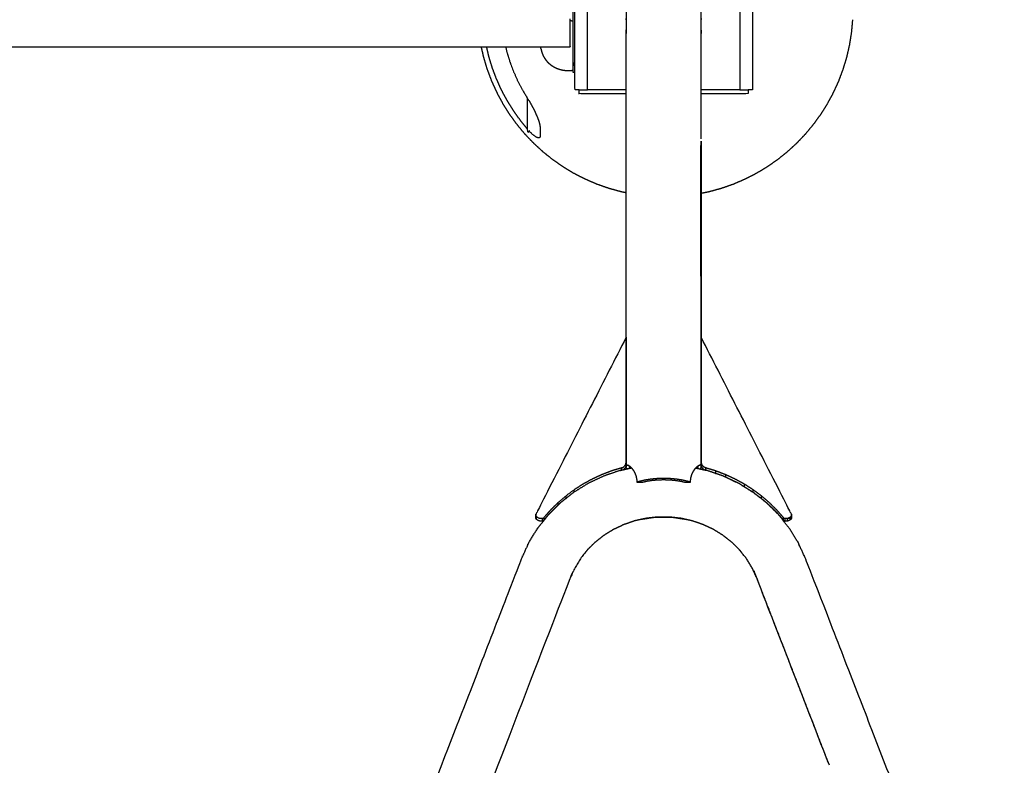
# Model space of a CAD drawing. Units: millimetres. Extents: x 36701 to 72182, y 6744 to 17406.
# Drawn here: x 48118 to 48354, y 9033 to 9212 of the extents above; entities that cross this region are included whole.
import ezdxf

# ---------------------------------------------------------------- set-up
doc = ezdxf.new("R2010")
doc.units = ezdxf.units.MM
doc.header["$MEASUREMENT"] = 0

msp = doc.modelspace()

# ---------------------------------------------------------------- linework, layer by layer
at = {"color": 0}
for points, knots in [([(48251.72, 9195.14), (48251.2, 9195.14), (48250.67, 9195.14), (48250.67, 9213.14), (48250.67, 9231.14)], [33.650036, 33.650036, 33.650036, 34, 34, 35, 35, 35]), ([(48292.22, 9231.14), (48292.75, 9231.14), (48293.27, 9231.14), (48293.27, 9213.14), (48293.27, 9195.14)], [33.65, 33.65, 33.65, 34, 34, 35, 35, 35]), ([(48250.67, 9199.32), (48250.47, 9199.32), (48250.27, 9199.32), (48250.27, 9199.34), (48250.27, 9199.35), (48250.27, 9199.41), (48250.27, 9199.46), (48250.27, 9199.55), (48250.27, 9199.64), (48250.27, 9199.77), (48250.27, 9199.89), (48250.27, 9200.04), (48250.27, 9200.2), (48250.27, 9200.38), (48250.27, 9200.55), (48250.27, 9200.76), (48250.27, 9200.96), (48250.27, 9201.17), (48250.27, 9201.39), (48250.27, 9201.62), (48250.27, 9201.85), (48250.27, 9202.08), (48250.27, 9202.32), (48250.27, 9214.47), (48250.27, 9226.62), (48250.27, 9226.85), (48250.27, 9227.09), (48250.27, 9227.32), (48250.27, 9227.54), (48250.27, 9227.76), (48250.27, 9227.98), (48250.27, 9228.18), (48250.27, 9228.38), (48250.27, 9228.56), (48250.27, 9228.74), (48250.27, 9228.89), (48250.27, 9229.04), (48250.27, 9229.17), (48250.27, 9229.29), (48250.27, 9229.38), (48250.27, 9229.47), (48250.27, 9229.53), (48250.27, 9229.58), (48250.27, 9229.6), (48250.27, 9229.62), (48250.47, 9229.62), (48250.67, 9229.62)], [183.867083, 183.867083, 183.867083, 184, 184, 185, 185, 186, 186, 187, 187, 188, 188, 189, 189, 190, 190, 191, 191, 192, 192, 193, 193, 194, 194, 195, 195, 196, 196, 197, 197, 198, 198, 199, 199, 200, 200, 201, 201, 202, 202, 203, 203, 204, 204, 205, 205, 205.132908, 205.132908, 205.132908]), ([(48263.04, 9211.8), (48263.01, 9212.05), (48262.98, 9212.3), (48262.98, 9212.01), (48262.98, 9211.72), (48262.98, 9211.32), (48262.98, 9210.93), (48262.98, 9210.42), (48262.98, 9209.91), (48262.98, 9209.29), (48262.98, 9208.67), (48263.01, 9209.37), (48263.04, 9210.06), (48263.04, 9210.7), (48263.04, 9211.33), (48263.04, 9211.86), (48263.04, 9212.39), (48263.04, 9212.8), (48263.04, 9213.21), (48263.04, 9213.51), (48263.04, 9213.81), (48263.04, 9213.98), (48263.04, 9214.16), (48263.2, 9214.91), (48263.37, 9215.65), (48263.65, 9216.36), (48263.93, 9217.06), (48263.93, 9217.13), (48263.93, 9217.19), (48264.34, 9217.84), (48264.74, 9218.49), (48265.24, 9219.06), (48265.74, 9219.64), (48266.34, 9220.12), (48266.93, 9220.6), (48267.6, 9220.97), (48268.26, 9221.34), (48268.98, 9221.59), (48269.7, 9221.85), (48270.46, 9221.98), (48271.21, 9222.11), (48271.59, 9222.12), (48271.97, 9222.14), (48272.35, 9222.12), (48272.73, 9222.11), (48273.49, 9221.98), (48274.24, 9221.85), (48274.96, 9221.59), (48275.68, 9221.34), (48276.34, 9220.97), (48277.01, 9220.6), (48277.6, 9220.12), (48278.2, 9219.64), (48278.7, 9219.06), (48279.21, 9218.49), (48279.61, 9217.84), (48280.01, 9217.19), (48280.01, 9217.13), (48280.01, 9217.06), (48280.29, 9216.36), (48280.58, 9215.65), (48280.74, 9214.91), (48280.9, 9214.16), (48280.9, 9213.98), (48280.9, 9213.81), (48280.9, 9213.51), (48280.9, 9213.21), (48280.9, 9212.8), (48280.9, 9212.39), (48280.9, 9211.86), (48280.9, 9211.33), (48280.9, 9210.7), (48280.9, 9210.06), (48280.93, 9209.37), (48280.96, 9208.67), (48280.96, 9209.29), (48280.96, 9209.91), (48280.96, 9210.42), (48280.96, 9210.93), (48280.96, 9211.32), (48280.96, 9211.72), (48280.96, 9212.01), (48280.96, 9212.3), (48280.93, 9212.05), (48280.9, 9211.8)], [31.665911, 31.665911, 31.665911, 32, 32, 33, 33, 34, 34, 35, 35, 36, 36, 37, 37, 38, 38, 39, 39, 40, 40, 41, 41, 42, 42, 43, 43, 44, 44, 45, 45, 46, 46, 47, 47, 48, 48, 49, 49, 50, 50, 51, 51, 52, 52, 53, 53, 54, 54, 55, 55, 56, 56, 57, 57, 58, 58, 59, 59, 60, 60, 61, 61, 62, 62, 63, 63, 64, 64, 65, 65, 66, 66, 67, 67, 68, 68, 69, 69, 70, 70, 71, 71, 72, 72, 72.334152, 72.334152, 72.334152]), ([(48249.54, 9211.78), (48249.58, 9211.78), (48249.61, 9211.77), (48249.75, 9211.76), (48249.88, 9211.75), (48250.01, 9211.73), (48250.15, 9211.71)], [30.738051, 30.738051, 30.738051, 31, 31, 32, 32, 33, 33, 33]), ([(48250.15, 9211.71), (48250.15, 9211.66), (48250.15, 9211.6), (48250.15, 9211.43), (48250.15, 9211.26), (48250.15, 9210.99), (48250.15, 9210.72), (48250.15, 9210.35), (48250.15, 9209.98), (48250.15, 9209.53), (48250.15, 9209.08), (48250.15, 9208.57), (48250.15, 9208.06), (48250.15, 9207.51), (48250.15, 9206.95), (48250.15, 9206.37), (48250.15, 9205.8), (48250.15, 9205.22), (48250.15, 9204.64), (48250.15, 9204.09), (48250.15, 9203.53), (48250.15, 9203.02), (48250.15, 9202.51), (48250.15, 9202.06), (48250.15, 9201.61), (48250.15, 9201.24), (48250.15, 9200.88), (48250.15, 9200.6), (48250.15, 9200.33), (48250.15, 9200.16), (48250.15, 9199.99), (48250.15, 9199.93), (48250.15, 9199.88)], [25, 25, 25, 26, 26, 27, 27, 28, 28, 29, 29, 30, 30, 31, 31, 32, 32, 33, 33, 34, 34, 35, 35, 36, 36, 37, 37, 38, 38, 39, 39, 40, 40, 41, 41, 41]), ([(48317.26, 9211.98), (48317.12, 9210.47), (48316.99, 9208.96), (48316.75, 9207.47), (48316.52, 9205.97), (48316.18, 9204.49), (48315.84, 9203.01), (48315.41, 9201.56), (48314.97, 9200.11), (48314.44, 9198.69), (48313.91, 9197.27), (48313.28, 9195.89), (48312.66, 9194.51), (48311.94, 9193.18), (48311.22, 9191.85), (48310.42, 9190.56), (48309.61, 9189.28), (48308.72, 9188.05), (48307.83, 9186.83), (48306.86, 9185.66), (48305.89, 9184.5), (48304.85, 9183.4), (48303.8, 9182.31), (48302.68, 9181.29), (48301.56, 9180.26), (48300.38, 9179.32), (48299.2, 9178.37), (48297.95, 9177.51), (48296.71, 9176.65), (48295.41, 9175.87), (48294.1, 9175.09), (48292.76, 9174.4), (48291.41, 9173.72), (48290.01, 9173.12), (48288.62, 9172.52), (48287.19, 9172.02), (48285.76, 9171.52), (48284.3, 9171.12), (48282.84, 9170.72), (48281.9, 9170.52), (48280.96, 9170.33)], [47.000005, 47.000005, 47.000005, 48, 48, 49, 49, 50, 50, 51, 51, 52, 52, 53, 53, 54, 54, 55, 55, 56, 56, 57, 57, 58, 58, 59, 59, 60, 60, 61, 61, 62, 62, 63, 63, 64, 64, 65, 65, 66, 66, 66.631535, 66.631535, 66.631535]), ([(48262.98, 9194.24), (48262.98, 9194.45), (48262.98, 9194.66), (48262.98, 9195.91), (48262.98, 9197.17), (48262.98, 9198.35), (48262.98, 9199.53), (48262.98, 9200.62), (48262.98, 9201.72), (48262.98, 9202.73), (48262.98, 9203.74), (48262.98, 9204.66), (48262.98, 9205.58), (48262.98, 9206.41), (48262.98, 9207.23), (48262.98, 9207.95), (48262.98, 9208.67)], [2.840681, 2.840681, 2.840681, 3, 3, 4, 4, 5, 5, 6, 6, 7, 7, 8, 8, 9, 9, 10, 10, 10]), ([(48280.96, 9183.4), (48280.96, 9184.88), (48280.96, 9186.37), (48280.96, 9187.81), (48280.96, 9189.25), (48280.96, 9190.63), (48280.96, 9192.02), (48280.96, 9193.34), (48280.96, 9194.66), (48280.96, 9195.91), (48280.96, 9197.17), (48280.96, 9198.35), (48280.96, 9199.53), (48280.96, 9200.62), (48280.96, 9201.72), (48280.96, 9202.73), (48280.96, 9203.74), (48280.96, 9204.66), (48280.96, 9205.58), (48280.96, 9206.41), (48280.96, 9207.23), (48280.96, 9207.95), (48280.96, 9208.67)], [-1, -1, -1, 0, 0, 1, 1, 2, 2, 3, 3, 4, 4, 5, 5, 6, 6, 7, 7, 8, 8, 9, 9, 10, 10, 10]), ([(48262.98, 9170.48), (48262.4, 9170.6), (48261.82, 9170.72), (48260.36, 9171.12), (48258.9, 9171.52), (48257.47, 9172.02), (48256.04, 9172.52), (48254.65, 9173.12), (48253.25, 9173.72), (48251.9, 9174.4), (48250.55, 9175.09), (48249.25, 9175.87), (48247.95, 9176.65), (48246.71, 9177.51), (48245.46, 9178.37), (48244.28, 9179.32), (48243.09, 9180.26), (48241.98, 9181.29), (48240.86, 9182.31), (48239.81, 9183.4), (48238.76, 9184.5), (48237.79, 9185.66), (48236.82, 9186.83), (48235.93, 9188.05), (48235.04, 9189.28), (48234.24, 9190.56), (48233.43, 9191.85), (48232.72, 9193.18), (48232, 9194.51), (48231.37, 9195.89), (48230.75, 9197.27), (48230.22, 9198.69), (48229.68, 9200.11), (48229.25, 9201.56), (48228.81, 9203.01), (48228.53, 9204.25), (48228.25, 9205.48)], [72.60937, 72.60937, 72.60937, 73, 73, 74, 74, 75, 75, 76, 76, 77, 77, 78, 78, 79, 79, 80, 80, 81, 81, 82, 82, 83, 83, 84, 84, 85, 85, 86, 86, 87, 87, 88, 88, 89, 89, 89.832943, 89.832943, 89.832943]), ([(48239.33, 9185.73), (48238.56, 9186.66), (48237.8, 9187.59), (48236.93, 9188.78), (48236.07, 9189.97), (48235.28, 9191.22), (48234.5, 9192.47), (48233.8, 9193.76), (48233.11, 9195.06), (48232.5, 9196.4), (48231.89, 9197.75), (48231.37, 9199.13), (48230.85, 9200.51), (48230.43, 9201.92), (48230.01, 9203.33), (48229.76, 9204.4), (48229.52, 9205.48)], [0, 0, 0, 1, 1, 2, 2, 3, 3, 4, 4, 5, 5, 6, 6, 7, 7, 7.747075, 7.747075, 7.747075]), ([(48234.08, 9205.48), (48234.2, 9204.97), (48234.31, 9204.46), (48234.69, 9203.19), (48235.07, 9201.93), (48235.54, 9200.69), (48236, 9199.45), (48236.55, 9198.24), (48237.1, 9197.04), (48237.72, 9195.87), (48238.35, 9194.7), (48238.84, 9193.91), (48239.33, 9193.11), (48239.34, 9193.08), (48239.36, 9193.06), (48239.55, 9192.75), (48239.74, 9192.45), (48239.77, 9192.4), (48239.8, 9192.35), (48239.82, 9192.32), (48239.84, 9192.29), (48240.05, 9191.92), (48240.25, 9191.55), (48240.29, 9191.49), (48240.32, 9191.43), (48240.5, 9191.09), (48240.69, 9190.74), (48240.73, 9190.65), (48240.78, 9190.57), (48240.86, 9190.4), (48240.94, 9190.23), (48240.98, 9190.16), (48241.01, 9190.09), (48241.05, 9190.01), (48241.09, 9189.93), (48241.1, 9189.9), (48241.12, 9189.87), (48241.28, 9189.51), (48241.45, 9189.14), (48241.45, 9189.14), (48241.45, 9189.14), (48241.6, 9188.79), (48241.74, 9188.44), (48241.75, 9188.42), (48241.75, 9188.41), (48241.87, 9188.09), (48241.99, 9187.77), (48241.99, 9187.75), (48242, 9187.73), (48242.02, 9187.68), (48242.04, 9187.62), (48242.06, 9187.54), (48242.08, 9187.46), (48242.12, 9187.32), (48242.17, 9187.18), (48242.17, 9187.16), (48242.18, 9187.14), (48242.18, 9187.13), (48242.18, 9187.12), (48242.23, 9186.91), (48242.28, 9186.7), (48242.28, 9186.66), (48242.29, 9186.61), (48242.31, 9186.46), (48242.32, 9186.31), (48242.33, 9186.24), (48242.33, 9186.18)], [-7.392638, -7.392638, -7.392638, -7, -7, -6, -6, -5, -5, -4, -4, -3, -3, -2, -2, -1, -1, 0, 0, 1, 1, 2, 2, 3, 3, 4, 4, 5, 5, 6, 6, 7, 7, 8, 8, 9, 9, 10, 10, 11, 11, 12, 12, 13, 13, 14, 14, 15, 15, 16, 16, 17, 17, 18, 18, 19, 19, 20, 20, 21, 21, 22, 22, 23, 23, 24, 24, 25, 25, 25]), ([(48242.58, 9204.88), (48242.58, 9204.89), (48242.58, 9204.9), (48242.56, 9205.05), (48242.54, 9205.19), (48242.53, 9205.34), (48242.51, 9205.48)], [7, 7, 7, 8, 8, 9, 9, 9.941627, 9.941627, 9.941627]), ([(48242.58, 9204.88), (48242.61, 9204.74), (48242.64, 9204.59), (48242.67, 9204.44), (48242.71, 9204.3), (48242.76, 9204.16), (48242.8, 9204.01), (48242.85, 9203.87), (48242.9, 9203.73), (48242.96, 9203.6), (48243.02, 9203.46), (48243.09, 9203.33), (48243.15, 9203.2), (48243.22, 9203.07), (48243.3, 9202.94), (48243.38, 9202.81), (48243.46, 9202.69), (48243.54, 9202.56), (48243.63, 9202.44), (48243.72, 9202.32), (48243.81, 9202.21), (48243.91, 9202.09), (48244, 9201.98), (48244.11, 9201.87), (48244.21, 9201.76), (48244.32, 9201.66), (48244.43, 9201.55), (48244.54, 9201.46), (48244.66, 9201.36), (48244.78, 9201.26), (48244.89, 9201.17), (48245.02, 9201.08), (48245.14, 9200.99), (48245.27, 9200.91), (48245.4, 9200.82), (48245.53, 9200.74), (48245.67, 9200.67), (48245.8, 9200.59), (48245.94, 9200.52), (48246.08, 9200.45), (48246.22, 9200.39), (48246.37, 9200.33), (48246.52, 9200.27), (48246.66, 9200.21), (48246.81, 9200.16), (48246.97, 9200.11), (48247.12, 9200.07), (48247.27, 9200.03), (48247.43, 9199.98), (48247.59, 9199.95), (48247.75, 9199.92), (48247.91, 9199.89), (48248.07, 9199.87), (48248.23, 9199.85), (48248.4, 9199.83), (48248.56, 9199.82), (48248.73, 9199.8), (48248.9, 9199.8), (48249.07, 9199.8), (48249.21, 9199.8), (48249.34, 9199.8), (48249.48, 9199.81), (48249.61, 9199.82), (48249.75, 9199.83), (48249.88, 9199.84), (48250.01, 9199.86), (48250.15, 9199.88)], [0, 0, 0, 1, 1, 2, 2, 3, 3, 4, 4, 5, 5, 6, 6, 7, 7, 8, 8, 9, 9, 10, 10, 11, 11, 12, 12, 13, 13, 14, 14, 15, 15, 16, 16, 17, 17, 18, 18, 19, 19, 20, 20, 21, 21, 22, 22, 23, 23, 24, 24, 25, 25, 26, 26, 27, 27, 28, 28, 29, 29, 30, 30, 31, 31, 32, 32, 33, 33, 33]), ([(48262.98, 9194.24), (48257.35, 9194.24), (48251.72, 9194.24), (48251.72, 9194.69), (48251.72, 9195.14)], [5.722022, 5.722022, 5.722022, 6, 6, 7, 7, 7]), ([(48290.27, 9195.14), (48291.25, 9195.14), (48292.22, 9195.14), (48292.22, 9194.69), (48292.22, 9194.24), (48286.59, 9194.24), (48280.96, 9194.24)], [3.951852, 3.951852, 3.951852, 4, 4, 5, 5, 5.277975, 5.277975, 5.277975]), ([(48242.33, 9184.01), (48242.33, 9183.97), (48242.32, 9183.92), (48242.31, 9183.86), (48242.3, 9183.8), (48242.29, 9183.8), (48242.29, 9183.8), (48242.27, 9183.76), (48242.24, 9183.72), (48242.23, 9183.71), (48242.23, 9183.7), (48242.21, 9183.69), (48242.2, 9183.68), (48242.19, 9183.68), (48242.18, 9183.67), (48242.16, 9183.66), (48242.14, 9183.65), (48242.12, 9183.65), (48242.11, 9183.64), (48242.06, 9183.64), (48242, 9183.63), (48241.99, 9183.63), (48241.99, 9183.63), (48241.97, 9183.63), (48241.96, 9183.63), (48241.89, 9183.65), (48241.81, 9183.67), (48241.78, 9183.68), (48241.75, 9183.69), (48241.69, 9183.72), (48241.62, 9183.74), (48241.61, 9183.75), (48241.59, 9183.76), (48241.52, 9183.8), (48241.45, 9183.83), (48241.4, 9183.86), (48241.35, 9183.89), (48241.22, 9183.97), (48241.09, 9184.06), (48241.09, 9184.06), (48241.08, 9184.07), (48240.92, 9184.19), (48240.75, 9184.32), (48240.72, 9184.35), (48240.69, 9184.37), (48240.53, 9184.51), (48240.37, 9184.65), (48240.31, 9184.7), (48240.26, 9184.76), (48240.23, 9184.79), (48240.2, 9184.81), (48240, 9185.01), (48239.8, 9185.21), (48239.78, 9185.23), (48239.76, 9185.25), (48239.73, 9185.29), (48239.69, 9185.33), (48239.51, 9185.52), (48239.33, 9185.72), (48239.33, 9185.72), (48239.33, 9185.73), (48239.33, 9189.42), (48239.33, 9193.11)], [0, 0, 0, 1, 1, 2, 2, 3, 3, 4, 4, 5, 5, 6, 6, 7, 7, 8, 8, 9, 9, 10, 10, 11, 11, 12, 12, 13, 13, 14, 14, 15, 15, 16, 16, 17, 17, 18, 18, 19, 19, 20, 20, 21, 21, 22, 22, 23, 23, 24, 24, 25, 25, 26, 26, 27, 27, 28, 28, 29, 29, 30, 30, 30.316283, 30.316283, 30.316283]), ([(48262.98, 9183.4), (48262.98, 9184.88), (48262.98, 9186.37), (48262.98, 9187.81), (48262.98, 9189.25), (48262.98, 9190.63), (48262.98, 9192.02), (48262.98, 9193.13), (48262.98, 9194.24)], [-1, -1, -1, 0, 0, 1, 1, 2, 2, 2.840674, 2.840674, 2.840674]), ([(48242.33, 9186.18), (48242.33, 9185.92), (48242.33, 9185.66), (48242.33, 9185.59), (48242.33, 9185.52), (48242.33, 9185.12), (48242.33, 9184.73), (48242.33, 9184.61), (48242.33, 9184.49), (48242.33, 9184.25), (48242.33, 9184.01)], [76.000188, 76.000188, 76.000188, 77, 77, 78, 78, 79, 79, 80, 80, 81, 81, 81]), ([(48280.96, 9170.33), (48280.96, 9176.87), (48280.96, 9183.4), (48280.96, 9144.19), (48280.96, 9104.99), (48280.96, 9104.88), (48280.97, 9104.77)], [-1.166175, -1.166175, -1.166175, -1, -1, 0, 0, 1, 1, 1]), ([(48280.96, 9104.99), (48280.93, 9144.46), (48280.9, 9183.92), (48280.93, 9144.48), (48280.96, 9105.03), (48280.96, 9105.01), (48280.96, 9104.99)], [0, 0, 0, 1, 1, 2, 2, 3, 3, 3]), ([(48262.99, 9104.69), (48262.98, 9104.83), (48262.98, 9104.97), (48262.98, 9137.73), (48262.98, 9170.48)], [-1, -1, -1, 0, 0, 0.835256, 0.835256, 0.835256]), ([(48262.97, 9135.86), (48252.16, 9114.68), (48241.36, 9093.51), (48241.34, 9093.47), (48241.32, 9093.42), (48241.31, 9093.38), (48241.3, 9093.34)], [0, 0, 0, 1, 1, 2, 2, 3, 3, 3]), ([(48302.64, 9093.34), (48302.63, 9093.38), (48302.62, 9093.42), (48302.6, 9093.47), (48302.59, 9093.51), (48291.78, 9114.68), (48280.97, 9135.86)], [-2, -2, -2, -1, -1, 0, 0, 1, 1, 1]), ([(48263.21, 9105.26), (48263.19, 9105.25), (48263.18, 9105.24), (48263.15, 9105.23), (48263.11, 9105.21), (48263.09, 9105.2), (48263.06, 9105.19), (48263.02, 9105.11), (48262.99, 9105.03), (48262.99, 9105.03), (48262.98, 9105.02), (48262.98, 9105.01), (48262.98, 9105), (48262.98, 9104.99), (48262.98, 9104.97)], [0, 0, 0, 1, 1, 2, 2, 3, 3, 4, 4, 5, 5, 6, 6, 7, 7, 7]), ([(48263.21, 9105.26), (48263.27, 9105.25), (48263.34, 9105.24), (48263.36, 9105.23), (48263.38, 9105.23), (48263.5, 9105.17), (48263.62, 9105.11), (48263.63, 9105.11), (48263.64, 9105.1), (48263.65, 9105.09), (48263.66, 9105.09), (48263.8, 9104.98), (48263.95, 9104.86), (48263.99, 9104.83), (48264.02, 9104.79), (48264.04, 9104.78), (48264.05, 9104.77), (48264.18, 9104.62), (48264.31, 9104.48), (48264.35, 9104.44), (48264.38, 9104.41), (48264.42, 9104.35), (48264.47, 9104.28), (48264.6, 9104.1), (48264.74, 9103.91), (48264.8, 9103.78), (48264.87, 9103.66), (48264.96, 9103.49), (48265.05, 9103.33), (48265.14, 9103.12), (48265.22, 9102.91), (48265.22, 9102.91), (48265.22, 9102.91), (48265.26, 9102.8), (48265.3, 9102.69), (48265.34, 9102.58), (48265.37, 9102.48), (48265.41, 9102.26), (48265.45, 9102.05), (48265.47, 9101.93), (48265.5, 9101.81), (48265.52, 9101.46), (48265.54, 9101.11), (48266.15, 9101.11), (48266.76, 9101.11), (48266.8, 9101.12), (48266.84, 9101.13), (48267.41, 9101.27), (48267.98, 9101.4), (48268.62, 9101.5), (48269.25, 9101.59), (48269.92, 9101.65), (48270.59, 9101.71), (48271.28, 9101.73), (48271.97, 9101.75), (48272.66, 9101.73), (48273.35, 9101.71), (48274.02, 9101.65), (48274.69, 9101.59), (48275.33, 9101.5), (48275.96, 9101.4), (48276.53, 9101.27), (48277.11, 9101.13), (48277.14, 9101.12), (48277.18, 9101.11), (48277.79, 9101.11), (48278.4, 9101.11), (48278.4, 9101.24), (48278.4, 9101.36), (48278.44, 9101.68), (48278.47, 9102.01), (48278.48, 9102.03), (48278.48, 9102.06), (48278.49, 9102.1), (48278.5, 9102.15), (48278.59, 9102.47), (48278.67, 9102.79), (48278.7, 9102.85), (48278.72, 9102.91), (48278.72, 9102.92), (48278.73, 9102.93), (48278.82, 9103.15), (48278.91, 9103.38), (48278.99, 9103.52), (48279.06, 9103.67), (48279.06, 9103.67), (48279.07, 9103.67), (48279.23, 9103.94), (48279.4, 9104.2), (48279.44, 9104.24), (48279.47, 9104.29), (48279.55, 9104.38), (48279.63, 9104.48), (48279.69, 9104.55), (48279.75, 9104.63), (48279.77, 9104.65), (48279.79, 9104.67), (48279.84, 9104.71), (48279.89, 9104.76), (48280.01, 9104.87), (48280.13, 9104.98), (48280.21, 9105.03), (48280.28, 9105.08), (48280.3, 9105.09), (48280.31, 9105.1), (48280.37, 9105.14), (48280.43, 9105.18), (48280.52, 9105.2), (48280.6, 9105.23), (48280.64, 9105.24), (48280.68, 9105.26)], [-32, -32, -32, -31, -31, -30, -30, -29, -29, -28, -28, -27, -27, -26, -26, -25, -25, -24, -24, -23, -23, -22, -22, -21, -21, -20, -20, -19, -19, -18, -18, -17, -17, -16, -16, -15, -15, -14, -14, -13, -13, -12, -12, -11, -11, -10, -10, -9, -9, -8, -8, -7, -7, -6, -6, -5, -5, -4, -4, -3, -3, -2, -2, -1, -1, 0, 0, 1, 1, 2, 2, 3, 3, 4, 4, 5, 5, 6, 6, 7, 7, 8, 8, 9, 9, 10, 10, 11, 11, 12, 12, 13, 13, 14, 14, 15, 15, 16, 16, 17, 17, 18, 18, 19, 19, 20, 20, 21, 21, 22, 22, 23, 23, 23]), ([(48280.96, 9105.03), (48280.96, 9105.03), (48280.96, 9105.03), (48280.92, 9105.11), (48280.88, 9105.19), (48280.86, 9105.21), (48280.85, 9105.22), (48280.84, 9105.22), (48280.83, 9105.22), (48280.8, 9105.23), (48280.76, 9105.24), (48280.72, 9105.25), (48280.68, 9105.26)], [0, 0, 0, 1, 1, 2, 2, 3, 3, 4, 4, 5, 5, 6, 6, 6]), ([(48261.89, 9104.57), (48260.67, 9104.2), (48259.46, 9103.83), (48258.28, 9103.37), (48257.1, 9102.92), (48255.95, 9102.39), (48254.81, 9101.86), (48253.7, 9101.26), (48252.6, 9100.65), (48251.54, 9099.98), (48250.49, 9099.3)], [0, 0, 0, 1, 1, 2, 2, 3, 3, 4, 4, 5, 5, 5]), ([(48261.65, 9103.98), (48261.6, 9103.97), (48261.56, 9103.96), (48259.59, 9103.28), (48257.62, 9102.61)], [5.977771, 5.977771, 5.977771, 6, 6, 7, 7, 7]), ([(48261.65, 9103.98), (48261.66, 9103.98), (48261.66, 9103.98), (48261.96, 9104.05), (48262.26, 9104.12)], [8.9970739, 8.9970739, 8.9970739, 9, 9, 9.1479057, 9.1479057, 9.1479057]), ([(48262.99, 9104.69), (48262.99, 9104.68), (48262.99, 9104.68), (48263.02, 9104.53), (48263.05, 9104.38), (48263.06, 9104.34), (48263.07, 9104.3), (48263.07, 9104.3), (48263.07, 9104.3)], [-1, -1, -1, 0, 0, 1, 1, 2, 2, 2.070037, 2.070037, 2.070037]), ([(48263.86, 9104.47), (48263.84, 9104.57), (48263.82, 9104.67), (48263.81, 9104.72), (48263.8, 9104.78)], [2.145907, 2.145907, 2.145907, 3, 3, 4, 4, 4]), ([(48280.13, 9104.68), (48280.12, 9104.64), (48280.12, 9104.61), (48280.1, 9104.53), (48280.08, 9104.45)], [1, 1, 1, 2, 2, 2.867383, 2.867383, 2.867383]), ([(48280.13, 9104.98), (48280.13, 9104.83), (48280.13, 9104.68), (48280.14, 9104.82), (48280.14, 9104.97)], [1.99621, 1.99621, 1.99621, 2, 2, 3, 3, 3]), ([(48280.14, 9104.97), (48280.14, 9104.97), (48280.14, 9104.98), (48280.14, 9104.98), (48280.14, 9104.98)], [0, 0, 0, 1, 1, 1.004373, 1.004373, 1.004373]), ([(48280.87, 9104.28), (48280.87, 9104.3), (48280.88, 9104.32), (48280.89, 9104.35), (48280.89, 9104.38), (48280.92, 9104.53), (48280.95, 9104.68), (48280.96, 9104.69), (48280.96, 9104.7), (48280.96, 9104.73), (48280.97, 9104.77)], [2.743938, 2.743938, 2.743938, 3, 3, 4, 4, 5, 5, 6, 6, 7, 7, 7]), ([(48281.75, 9104.08), (48281.95, 9104.04), (48282.16, 9103.99), (48282.17, 9103.99), (48282.17, 9103.99)], [13.8972842, 13.8972842, 13.8972842, 14, 14, 14.0030488, 14.0030488, 14.0030488]), ([(48300.73, 9092.61), (48299.92, 9093.54), (48299.11, 9094.46), (48298.23, 9095.33), (48297.34, 9096.2), (48296.4, 9097.01), (48295.46, 9097.81), (48294.45, 9098.56), (48293.45, 9099.3), (48292.4, 9099.98), (48291.34, 9100.65), (48290.24, 9101.26), (48289.14, 9101.86), (48287.99, 9102.39), (48286.85, 9102.92), (48285.66, 9103.37), (48284.48, 9103.83), (48283.27, 9104.2), (48282.05, 9104.57)], [0, 0, 0, 1, 1, 2, 2, 3, 3, 4, 4, 5, 5, 6, 6, 7, 7, 8, 8, 9, 9, 9]), ([(48284.42, 9103.23), (48283.34, 9103.6), (48282.26, 9103.97), (48282.22, 9103.98), (48282.17, 9103.99)], [0.4537645, 0.4537645, 0.4537645, 1, 1, 1.0220533, 1.0220533, 1.0220533]), ([(48284.42, 9103.23), (48284.45, 9103.22), (48284.48, 9103.21), (48284.51, 9103.2), (48284.53, 9103.19)], [-7.02537551, -7.02537551, -7.02537551, -7, -7, -6.9787498, -6.9787498, -6.9787498]), ([(48257.62, 9102.61), (48255.74, 9101.72), (48253.86, 9100.84), (48252.11, 9099.75), (48250.36, 9098.67), (48249.5, 9097.99), (48248.64, 9097.31)], [0, 0, 0, 1, 1, 2, 2, 2.534961, 2.534961, 2.534961]), ([(48278.4, 9101.11), (48278.01, 9101.23), (48277.63, 9101.35), (48276.99, 9101.5), (48276.36, 9101.64), (48275.66, 9101.75), (48274.97, 9101.86), (48274.23, 9101.93), (48273.49, 9101.99), (48272.73, 9102.01), (48271.97, 9102.04), (48271.21, 9102.01), (48270.45, 9101.99), (48269.71, 9101.93), (48268.97, 9101.86), (48268.28, 9101.75), (48267.58, 9101.64), (48266.95, 9101.5), (48266.32, 9101.35), (48265.93, 9101.23), (48265.54, 9101.11)], [0, 0, 0, 1, 1, 2, 2, 3, 3, 4, 4, 5, 5, 6, 6, 7, 7, 8, 8, 9, 9, 10, 10, 10]), ([(48288.28, 9101.64), (48288.71, 9101.44), (48289.14, 9101.25), (48289.19, 9101.22), (48289.24, 9101.19)], [-5.3721484, -5.3721484, -5.3721484, -5, -5, -4.9540527, -4.9540527, -4.9540527]), ([(48290.75, 9100.36), (48290.36, 9100.61), (48289.96, 9100.85), (48289.6, 9101.02), (48289.24, 9101.19)], [3.7753309, 3.7753309, 3.7753309, 4, 4, 4.1928391, 4.1928391, 4.1928391]), ([(48250.49, 9098.75), (48250.49, 9099.03), (48250.49, 9099.3), (48249.49, 9098.56), (48248.49, 9097.81), (48248.49, 9097.51), (48248.49, 9097.2)], [0.104674, 0.104674, 0.104674, 1, 1, 2, 2, 3, 3, 3]), ([(48290.75, 9100.36), (48291.05, 9100.2), (48291.34, 9100.04), (48292.26, 9099.45), (48293.17, 9098.86)], [-4.268836, -4.268836, -4.268836, -4, -4, -3.131996, -3.131996, -3.131996]), ([(48293.65, 9098.54), (48293.56, 9098.61), (48293.47, 9098.68), (48293.32, 9098.77), (48293.17, 9098.86)], [2.9432918, 2.9432918, 2.9432918, 3, 3, 3.0841209, 3.0841209, 3.0841209]), ([(48293.65, 9098.54), (48294.55, 9097.87), (48295.46, 9097.2), (48296.07, 9096.68), (48296.68, 9096.16)], [-2.900757, -2.900757, -2.900757, -2, -2, -1.354109, -1.354109, -1.354109]), ([(48246.6, 9096.2), (48245.72, 9095.33), (48244.84, 9094.46), (48244.02, 9093.54), (48243.21, 9092.61)], [0, 0, 0, 1, 1, 2, 2, 2]), ([(48248.38, 9097.11), (48247.76, 9096.62), (48247.14, 9096.13), (48246.61, 9095.6), (48246.07, 9095.06)], [2.6156558, 2.6156558, 2.6156558, 3, 3, 3.3738034, 3.3738034, 3.3738034]), ([(48248.49, 9097.81), (48247.54, 9097.01), (48246.6, 9096.2), (48246.6, 9095.89), (48246.6, 9095.59)], [0, 0, 0, 1, 1, 1.990292, 1.990292, 1.990292]), ([(48248.38, 9097.11), (48248.43, 9097.15), (48248.49, 9097.2), (48248.56, 9097.26), (48248.64, 9097.31)], [-5.0566245, -5.0566245, -5.0566245, -5, -5, -4.9238847, -4.9238847, -4.9238847]), ([(48296.69, 9096.14), (48296.69, 9096.15), (48296.69, 9096.15), (48296.68, 9096.15), (48296.68, 9096.16)], [1.99832187, 1.99832187, 1.99832187, 2, 2, 2.00308452, 2.00308452, 2.00308452]), ([(48296.69, 9096.14), (48297.02, 9095.86), (48297.34, 9095.58), (48298.23, 9094.72), (48299.11, 9093.85), (48299.92, 9092.92), (48300.73, 9092)], [-1.346292, -1.346292, -1.346292, -1, -1, 0, 0, 1, 1, 1]), ([(48302.07, 9090.12), (48300.82, 9091.7), (48299.57, 9093.28), (48298.13, 9094.71), (48296.69, 9096.14)], [0, 0, 0, 1, 1, 1.998322, 1.998322, 1.998322]), ([(48241.3, 9092.63), (48241.3, 9092.94), (48241.3, 9093.25), (48241.3, 9093.29), (48241.3, 9093.34)], [-1, -1, -1, 0, 0, 1, 1, 1]), ([(48244.74, 9093.73), (48244.5, 9093.5), (48244.26, 9093.26), (48244.01, 9092.94), (48243.75, 9092.61)], [3.8358645, 3.8358645, 3.8358645, 4, 4, 4.2055497, 4.2055497, 4.2055497]), ([(48244.74, 9093.73), (48244.79, 9093.79), (48244.84, 9093.85), (48245.45, 9094.45), (48246.07, 9095.06)], [-7.0612045, -7.0612045, -7.0612045, -7, -7, -6.3014523, -6.3014523, -6.3014523]), ([(48302.64, 9093.34), (48302.64, 9093.29), (48302.64, 9093.25), (48302.64, 9092.94), (48302.64, 9092.63)], [2, 2, 2, 3, 3, 4, 4, 4]), ([(48242.82, 9091.78), (48242.69, 9091.78), (48242.56, 9091.77), (48242.43, 9091.78), (48242.3, 9091.8), (48242.18, 9091.83), (48242.05, 9091.87), (48241.94, 9091.92), (48241.82, 9091.97), (48241.71, 9092.05), (48241.61, 9092.12), (48241.52, 9092.21), (48241.43, 9092.3), (48241.4, 9092.33), (48241.38, 9092.37), (48241.36, 9092.41), (48241.33, 9092.45), (48241.32, 9092.5), (48241.31, 9092.54), (48241.3, 9092.59), (48241.3, 9092.63)], [-6, -6, -6, -5, -5, -4, -4, -3, -3, -2, -2, -1, -1, 0, 0, 1, 1, 2, 2, 3, 3, 4, 4, 4]), ([(48241.33, 9093.07), (48241.32, 9093.11), (48241.31, 9093.16), (48241.31, 9092.85), (48241.31, 9092.54)], [0, 0, 0, 1, 1, 2, 2, 2]), ([(48241.38, 9092.99), (48241.36, 9093.03), (48241.33, 9093.07), (48241.33, 9092.76), (48241.33, 9092.45)], [0, 0, 0, 1, 1, 2, 2, 2]), ([(48242.82, 9092.4), (48242.69, 9092.39), (48242.56, 9092.39), (48242.43, 9092.4), (48242.3, 9092.41), (48242.18, 9092.45), (48242.05, 9092.48), (48241.94, 9092.54), (48241.82, 9092.59), (48241.71, 9092.66), (48241.61, 9092.74), (48241.52, 9092.82), (48241.43, 9092.91), (48241.4, 9092.95), (48241.38, 9092.99), (48241.38, 9092.68), (48241.38, 9092.37)], [0, 0, 0, 1, 1, 2, 2, 3, 3, 4, 4, 5, 5, 6, 6, 7, 7, 8, 8, 8]), ([(48266.07, 9092.1), (48265.54, 9091.98), (48265.02, 9091.86), (48263.7, 9091.41), (48262.39, 9090.96), (48261.14, 9090.37), (48259.89, 9089.78), (48258.72, 9089.06), (48257.55, 9088.34)], [7.614196, 7.614196, 7.614196, 8, 8, 9, 9, 10, 10, 10.999968, 10.999968, 10.999968]), ([(48277.77, 9092.1), (48276.93, 9092.29), (48276.09, 9092.47), (48274.7, 9092.63), (48273.31, 9092.78), (48271.92, 9092.78), (48270.52, 9092.78), (48269.13, 9092.62), (48267.74, 9092.47), (48266.9, 9092.28), (48266.07, 9092.1)], [3.383421, 3.383421, 3.383421, 4, 4, 5, 5, 6, 6, 7, 7, 7.614196, 7.614196, 7.614196]), ([(48277.77, 9092.1), (48276.03, 9092.37), (48274.28, 9092.64), (48271.91, 9092.64), (48269.55, 9092.64), (48267.81, 9092.37), (48266.07, 9092.1)], [9.252695, 9.252695, 9.252695, 10, 10, 11, 11, 11.744776, 11.744776, 11.744776]), ([(48286.28, 9088.35), (48285.12, 9089.07), (48283.95, 9089.79), (48282.7, 9090.38), (48281.45, 9090.97), (48280.13, 9091.42), (48278.82, 9091.87), (48278.29, 9091.98), (48277.77, 9092.1)], [0, 0, 0, 1, 1, 2, 2, 3, 3, 3.383421, 3.383421, 3.383421]), ([(48301.64, 9092.41), (48301.76, 9092.45), (48301.89, 9092.48), (48302.01, 9092.54), (48302.12, 9092.59), (48302.23, 9092.66), (48302.33, 9092.74), (48301.99, 9092.57), (48301.64, 9092.41), (48301.51, 9092.4), (48301.38, 9092.39), (48301.25, 9092.39), (48301.12, 9092.4)], [0, 0, 0, 1, 1, 2, 2, 3, 3, 4, 4, 5, 5, 6, 6, 6]), ([(48302.64, 9092.63), (48302.64, 9092.59), (48302.63, 9092.54), (48302.62, 9092.5), (48302.61, 9092.45), (48302.59, 9092.41), (48302.57, 9092.37), (48302.54, 9092.33), (48302.51, 9092.3), (48302.42, 9092.21), (48302.33, 9092.12), (48302.23, 9092.05), (48302.12, 9091.97), (48302.01, 9091.92), (48301.89, 9091.87), (48301.76, 9091.83), (48301.64, 9091.8), (48301.51, 9091.78), (48301.38, 9091.77), (48301.25, 9091.78), (48301.12, 9091.78)], [0, 0, 0, 1, 1, 2, 2, 3, 3, 4, 4, 5, 5, 6, 6, 7, 7, 8, 8, 9, 9, 10, 10, 10]), ([(48302.33, 9092.74), (48302.42, 9092.82), (48302.51, 9092.91), (48302.54, 9092.95), (48302.57, 9092.99), (48302.59, 9093.03), (48302.61, 9093.07), (48302.62, 9093.11), (48302.63, 9093.16), (48302.64, 9093.2), (48302.64, 9093.25)], [0, 0, 0, 1, 1, 2, 2, 3, 3, 4, 4, 5, 5, 5]), ([(48239.5, 9086.4), (48239.58, 9086.54), (48239.66, 9086.68), (48240.71, 9088.39), (48241.76, 9090.1)], [1, 1, 1, 2, 2, 3, 3, 3]), ([(48302.07, 9090.12), (48303.12, 9088.41), (48304.17, 9086.7), (48304.26, 9086.56), (48304.34, 9086.42)], [2, 2, 2, 3, 3, 4, 4, 4]), ([(48239.5, 9086.4), (48238.66, 9084.58), (48237.83, 9082.76), (48214.07, 9021.36), (48190.31, 8959.96)], [0, 0, 0, 1, 1, 1.815444, 1.815444, 1.815444]), ([(48255.48, 9086.7), (48256.51, 9087.52), (48257.55, 9088.34), (48257.55, 9088.34), (48257.55, 9088.34)], [4.0326949, 4.0326949, 4.0326949, 5, 5, 5.0004067, 5.0004067, 5.0004067]), ([(48353.66, 8959.86), (48329.84, 9021.32), (48306.01, 9082.78), (48305.17, 9084.6), (48304.34, 9086.42)], [0.182973, 0.182973, 0.182973, 1, 1, 2, 2, 2]), ([(48253.69, 9084.93), (48252.87, 9083.88), (48252.04, 9082.84), (48251.35, 9081.71), (48250.66, 9080.59), (48250.11, 9079.39), (48249.56, 9078.2), (48221.15, 9004.76), (48192.73, 8931.31)], [0, 0, 0, 1, 1, 2, 2, 3, 3, 3.975418, 3.975418, 3.975418]), ([(48311.71, 9033.28), (48302.99, 9055.75), (48294.28, 9078.21), (48293.73, 9079.41), (48293.18, 9080.6), (48292.49, 9081.73), (48291.8, 9082.85), (48290.97, 9083.89), (48290.14, 9084.94)], [0.70191, 0.70191, 0.70191, 1, 1, 2, 2, 3, 3, 4, 4, 4])]:
    msp.add_open_spline(points, degree=2, knots=knots, dxfattribs=at)
for points in [[(48253.67, 9195.14), (48253.67, 9213.14), (48253.67, 9231.14)], [(48290.27, 9231.14), (48290.27, 9213.14), (48290.27, 9195.14)], [(48249.54, 9211.12), (48249.54, 9211.66), (48249.54, 9212.2)], [(48249.54, 9210.76), (48249.54, 9210.94), (48249.54, 9211.12)], [(48249.54, 9209.76), (48249.54, 9210.26), (48249.54, 9210.76)], [(48249.54, 9209.43), (48249.54, 9209.59), (48249.54, 9209.76)], [(48249.54, 9208.54), (48249.54, 9208.98), (48249.54, 9209.43)], [(48249.54, 9208.24), (48249.54, 9208.39), (48249.54, 9208.54)], [(48249.54, 9207.48), (48249.54, 9207.86), (48249.54, 9208.24)], [(48249.54, 9207.23), (48249.54, 9207.36), (48249.54, 9207.48)], [(48249.54, 9206.63), (48249.54, 9206.93), (48249.54, 9207.23)], [(48014.54, 9205.48), (48121.4, 9205.48), (48228.25, 9205.48)], [(48228.25, 9205.48), (48238.9, 9205.48), (48249.54, 9205.48)], [(48249.54, 9206.43), (48249.54, 9206.53), (48249.54, 9206.63)], [(48249.54, 9206), (48249.54, 9206.22), (48249.54, 9206.43)], [(48249.54, 9205.86), (48249.54, 9205.93), (48249.54, 9206)], [(48249.54, 9205.62), (48249.54, 9205.74), (48249.54, 9205.86)], [(48249.54, 9205.54), (48249.54, 9205.58), (48249.54, 9205.62)], [(48249.54, 9205.54), (48249.54, 9205.52), (48249.54, 9205.49)], [(48249.54, 9205.48), (48249.54, 9205.48), (48249.54, 9205.49)], [(48251.72, 9195.14), (48252.7, 9195.14), (48253.67, 9195.14)], [(48262.98, 9195.14), (48258.33, 9195.14), (48253.67, 9195.14)], [(48290.27, 9195.14), (48285.62, 9195.14), (48280.96, 9195.14)], [(48293.27, 9195.14), (48292.75, 9195.14), (48292.22, 9195.14)], [(48262.98, 9194.24), (48262.98, 9194.24), (48262.98, 9194.24)], [(48262.98, 9194.24), (48262.98, 9194.24), (48262.98, 9194.24)], [(48262.98, 9170.48), (48262.98, 9176.94), (48262.98, 9183.4)], [(48280.97, 9104.77), (48280.96, 9137.55), (48280.96, 9170.33)], [(48262.97, 9135.86), (48262.97, 9120.89), (48262.97, 9105.93)], [(48280.97, 9135.86), (48280.97, 9120.89), (48280.97, 9105.93)], [(48262.67, 9105.08), (48262.73, 9105.18), (48262.8, 9105.27)], [(48262.8, 9105.27), (48262.85, 9105.38), (48262.89, 9105.48)], [(48262.89, 9105.48), (48262.92, 9105.59), (48262.95, 9105.7)], [(48262.97, 9105.93), (48262.96, 9105.81), (48262.95, 9105.7)], [(48262.95, 9105.09), (48262.96, 9105.2), (48262.97, 9105.31)], [(48262.97, 9105.93), (48262.97, 9105.62), (48262.97, 9105.31)], [(48263.11, 9105.21), (48263.26, 9105.21), (48263.41, 9105.22)], [(48263.69, 9105.07), (48263.4, 9105.14), (48263.11, 9105.21)], [(48263.32, 9105.24), (48263.25, 9105.24), (48263.18, 9105.24)], [(48280.99, 9105.7), (48280.98, 9105.81), (48280.97, 9105.93)], [(48280.97, 9105.93), (48280.97, 9105.62), (48280.97, 9105.31)], [(48280.99, 9105.09), (48280.98, 9105.2), (48280.97, 9105.31)], [(48280.99, 9105.7), (48281.02, 9105.59), (48281.05, 9105.48)], [(48281.05, 9105.48), (48281.1, 9105.38), (48281.14, 9105.27)], [(48281.14, 9105.27), (48281.21, 9105.18), (48281.27, 9105.08)], [(48261.89, 9104.57), (48262, 9104.61), (48262.11, 9104.65)], [(48261.89, 9104.57), (48261.89, 9104.3), (48261.89, 9104.03)], [(48262.11, 9104.65), (48262.22, 9104.71), (48262.32, 9104.77)], [(48262.26, 9104.12), (48262.66, 9104.21), (48263.07, 9104.3)], [(48262.26, 9104.12), (48262.29, 9104.13), (48262.32, 9104.15)], [(48262.32, 9104.77), (48262.42, 9104.84), (48262.51, 9104.91)], [(48262.51, 9104.29), (48262.42, 9104.22), (48262.32, 9104.15)], [(48262.67, 9105.08), (48262.59, 9105), (48262.51, 9104.91)], [(48262.67, 9104.46), (48262.59, 9104.38), (48262.51, 9104.29)], [(48262.8, 9104.66), (48262.73, 9104.56), (48262.67, 9104.46)], [(48262.89, 9104.87), (48262.85, 9104.76), (48262.8, 9104.66)], [(48262.95, 9105.09), (48262.92, 9104.98), (48262.89, 9104.87)], [(48263.37, 9104.36), (48263.21, 9104.37), (48263.05, 9104.38)], [(48263.07, 9104.3), (48263.65, 9104.43), (48264.24, 9104.56)], [(48263.07, 9104.3), (48263.09, 9104.31), (48263.11, 9104.31)], [(48263.81, 9104.97), (48263.81, 9104.87), (48263.8, 9104.78)], [(48279.68, 9104.54), (48280.28, 9104.41), (48280.87, 9104.28)], [(48280.87, 9104.28), (48281.31, 9104.18), (48281.75, 9104.08)], [(48281.05, 9104.87), (48281.02, 9104.98), (48280.99, 9105.09)], [(48281.14, 9104.66), (48281.1, 9104.76), (48281.05, 9104.87)], [(48281.14, 9104.66), (48281.21, 9104.56), (48281.27, 9104.46)], [(48281.27, 9105.08), (48281.35, 9105), (48281.43, 9104.91)], [(48281.43, 9104.29), (48281.35, 9104.38), (48281.27, 9104.46)], [(48281.43, 9104.91), (48281.53, 9104.84), (48281.62, 9104.77)], [(48281.62, 9104.15), (48281.53, 9104.22), (48281.43, 9104.29)], [(48281.83, 9104.65), (48281.72, 9104.71), (48281.62, 9104.77)], [(48281.75, 9104.08), (48281.68, 9104.12), (48281.62, 9104.15)], [(48282.05, 9104.57), (48281.94, 9104.61), (48281.83, 9104.65)], [(48282.05, 9104.01), (48282.05, 9104.29), (48282.05, 9104.57)], [(48284.53, 9103.19), (48284.48, 9103.21), (48284.42, 9103.23)], [(48284.48, 9103.21), (48284.48, 9103.52), (48284.48, 9103.83)], [(48284.53, 9103.19), (48284.53, 9103.19), (48284.53, 9103.19)], [(48286.21, 9102.62), (48285.37, 9102.9), (48284.53, 9103.19)], [(48286.85, 9102.32), (48286.85, 9102.62), (48286.85, 9102.92)], [(48288.28, 9101.64), (48287.25, 9102.13), (48286.21, 9102.62)], [(48289.24, 9101.19), (48288.76, 9101.41), (48288.28, 9101.64)], [(48291.34, 9100.04), (48291.34, 9100.34), (48291.34, 9100.65)], [(48293.17, 9098.86), (48291.96, 9099.61), (48290.75, 9100.36)], [(48293.45, 9098.69), (48293.45, 9099), (48293.45, 9099.3)], [(48296.68, 9096.16), (48295.16, 9097.35), (48293.65, 9098.54)], [(48248.64, 9097.31), (48248.51, 9097.21), (48248.38, 9097.11)], [(48295.46, 9097.2), (48295.46, 9097.51), (48295.46, 9097.81)], [(48296.68, 9096.16), (48296.68, 9096.15), (48296.69, 9096.14)], [(48246.07, 9095.06), (48245.4, 9094.4), (48244.74, 9093.73)], [(48241.3, 9093.25), (48241.3, 9093.2), (48241.31, 9093.16)], [(48243.75, 9092.61), (48242.75, 9091.35), (48241.76, 9090.1)], [(48242.91, 9092.42), (48242.87, 9092.41), (48242.82, 9092.4)], [(48242.82, 9092.4), (48242.82, 9092.09), (48242.82, 9091.78)], [(48242.82, 9091.78), (48242.87, 9091.79), (48242.91, 9091.8)], [(48242.91, 9092.42), (48242.95, 9092.44), (48243, 9092.45)], [(48242.91, 9091.8), (48242.95, 9091.82), (48243, 9091.84)], [(48243.08, 9092.5), (48243.04, 9092.47), (48243, 9092.45)], [(48243.08, 9091.88), (48243.04, 9091.86), (48243, 9091.84)], [(48243.08, 9092.5), (48243.11, 9092.52), (48243.15, 9092.55)], [(48243.15, 9091.93), (48243.11, 9091.91), (48243.08, 9091.88)], [(48243.15, 9092.55), (48243.18, 9092.58), (48243.21, 9092.61)], [(48243.21, 9092), (48243.18, 9091.97), (48243.15, 9091.93)], [(48243.21, 9092), (48243.48, 9092.31), (48243.75, 9092.61)], [(48243.21, 9092.61), (48243.21, 9092.31), (48243.21, 9092)], [(48300.73, 9092.61), (48300.76, 9092.58), (48300.8, 9092.55)], [(48300.73, 9092), (48300.73, 9092.31), (48300.73, 9092.61)], [(48300.8, 9091.93), (48300.76, 9091.97), (48300.73, 9092)], [(48300.8, 9092.55), (48300.83, 9092.52), (48300.87, 9092.5)], [(48300.87, 9091.88), (48300.83, 9091.91), (48300.8, 9091.93)], [(48300.87, 9092.5), (48300.91, 9092.47), (48300.95, 9092.45)], [(48300.95, 9091.84), (48300.91, 9091.86), (48300.87, 9091.88)], [(48300.95, 9092.45), (48300.99, 9092.44), (48301.03, 9092.42)], [(48301.03, 9091.8), (48300.99, 9091.82), (48300.95, 9091.84)], [(48301.12, 9092.4), (48301.08, 9092.41), (48301.03, 9092.42)], [(48301.03, 9091.8), (48301.08, 9091.79), (48301.12, 9091.78)], [(48301.12, 9091.78), (48301.12, 9092.09), (48301.12, 9092.4)], [(48301.64, 9091.8), (48301.64, 9092.1), (48301.64, 9092.41)], [(48302.33, 9092.12), (48302.33, 9092.43), (48302.33, 9092.74)], [(48302.57, 9092.37), (48302.57, 9092.68), (48302.57, 9092.99)], [(48302.61, 9092.45), (48302.61, 9092.76), (48302.61, 9093.07)], [(48302.63, 9092.54), (48302.63, 9092.85), (48302.63, 9093.16)], [(48255.48, 9086.7), (48254.58, 9085.81), (48253.69, 9084.93)], [(48286.28, 9088.35), (48287.32, 9087.53), (48288.36, 9086.71)], [(48290.14, 9084.94), (48289.25, 9085.82), (48288.36, 9086.71)], [(48311.71, 9033.28), (48302.97, 9055.83), (48294.23, 9078.38)]]:
    msp.add_open_spline(points, degree=2, dxfattribs=at)

doc.saveas('drawing.dxf')
